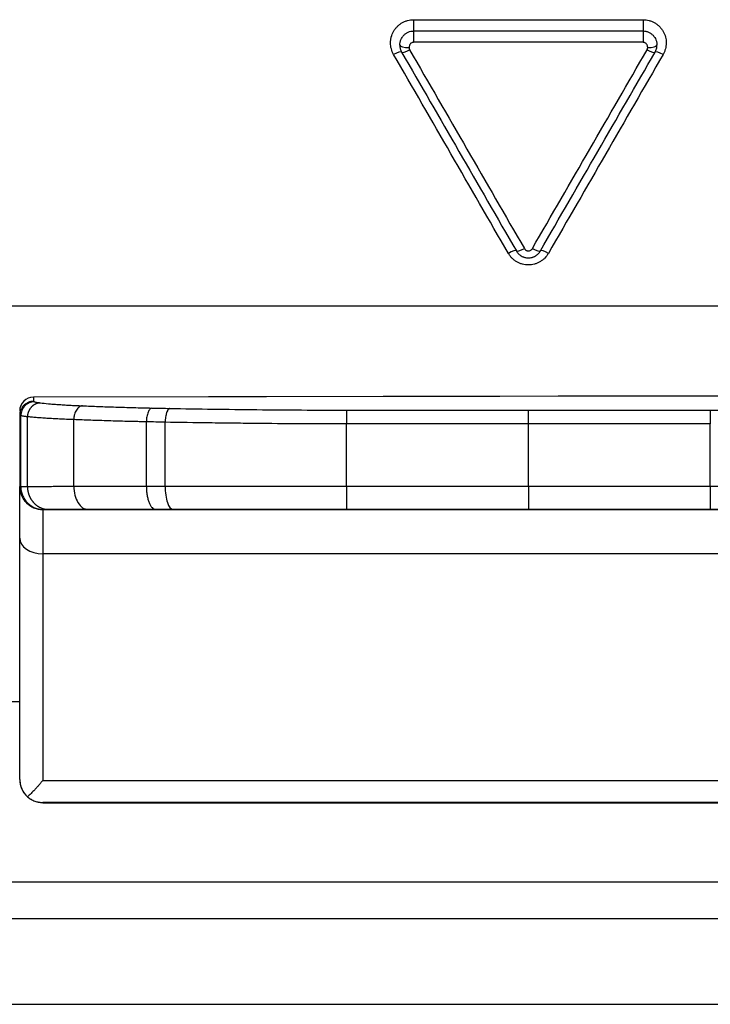
# Model space of a CAD drawing. Units: inches. Extents: x 0 to 22553, y -5362 to 5362.
# Drawn here: x 10233 to 10248, y -1557 to -1536 of the extents above; entities that cross this region are included whole.
import ezdxf

# ---------------------------------------------------------------- set-up
doc = ezdxf.new("R2010")
doc.units = ezdxf.units.IN
doc.header["$MEASUREMENT"] = 0
doc.layers.add('LG-Product', color=3, linetype='Continuous')

msp = doc.modelspace()

# ---------------------------------------------------------------- linework, layer by layer
at = {"layer": 'LG-Product'}
for p, q in [((10241.104, -1535.95), (10241.104, -1535.706)), ((10241.104, -1535.706), (10246.064, -1535.706)), ((10246.064, -1535.706), (10246.064, -1535.95)), ((10241.104, -1536.195), (10241.104, -1535.95)), ((10241.104, -1535.95), (10246.064, -1535.95)), ((10246.064, -1535.95), (10246.064, -1536.195)), ((10246.064, -1536.195), (10241.104, -1536.195)), ((9401.584, -1541.889), (10289.584, -1541.889)), ((10254.284, -1543.827), (10232.884, -1543.861)), ((10254.284, -1543.829), (10232.884, -1543.862)), ((10232.884, -1543.862), (10232.884, -1543.954)), ((10232.584, -1544.254), (10232.584, -1545.792)), ((10239.653, -1544.143), (10243.584, -1544.143)), ((10243.584, -1544.143), (10247.515, -1544.143)), ((10233.753, -1545.789), (10233.753, -1544.349)), ((10235.73, -1545.787), (10235.73, -1544.405)), ((10243.584, -1544.442), (10239.649, -1544.442)), ((10239.649, -1545.787), (10239.649, -1544.442)), ((10243.584, -1545.787), (10243.584, -1544.442)), ((10247.519, -1544.442), (10243.584, -1544.442)), ((10247.519, -1545.787), (10247.519, -1544.442)), ((10232.584, -1546.909), (10232.584, -1545.792)), ((10239.649, -1545.787), (10243.584, -1545.787)), ((10243.584, -1545.787), (10247.519, -1545.787)), ((10233.084, -1546.292), (10233.084, -1547.249)), ((10233.084, -1546.292), (10233.084, -1546.292)), ((10233.084, -1546.292), (10254.084, -1546.292)), ((10243.584, -1546.287), (10239.655, -1546.287)), ((10247.513, -1546.287), (10243.584, -1546.287)), ((10232.584, -1552.122), (10232.584, -1546.909)), ((10233.084, -1547.249), (10233.084, -1552.144)), ((10254.084, -1547.249), (10233.084, -1547.249)), ((10232.584, -1550.45), (10231.11, -1550.45)), ((10232.584, -1552.127), (10232.584, -1552.122)), ((10233.084, -1552.144), (10254.084, -1552.144)), ((10233.084, -1552.622), (10233.084, -1552.627)), ((10254.084, -1552.622), (10233.084, -1552.622)), ((10233.084, -1552.627), (10254.084, -1552.627)), ((10062.534, -1554.334), (10262.584, -1554.334)), ((10289.584, -1555.137), (9401.584, -1555.137)), ((9401.584, -1556.983), (10289.584, -1556.983))]:
    msp.add_line(p, q, dxfattribs=at)
msp.add_arc((10232.884, -1544.161), 0.3, 90.6918, 180, dxfattribs=at)
for centre, major_axis, ratio, start_param, end_param in [((10240.671, -1536.507), (0.173, 0.1), 0.221211, 0, 1.443768), ((10241.004, -1536.257), (0.2, 0), 0.254165, 3.141593, 4.712389), ((10241.017, -1536.307), (0.173, 0.1), 0.221772, 3.141593, 4.585042), ((10246.151, -1536.307), (0.173, -0.1), 0.221772, 4.839736, 6.283185), ((10246.164, -1536.257), (0.2, 0), 0.254165, 4.712389, 6.283185), ((10246.497, -1536.507), (0.173, -0.1), 0.221211, 1.697825, 3.141593), ((10243.497, -1540.603), (0.173, 0.1), 0.209504, 3.141593, 4.592017), ((10243.671, -1540.603), (0.173, -0.1), 0.209504, 4.832761, 6.283185), ((10243.151, -1540.803), (0.173, 0.1), 0.208922, 0, 1.450755), ((10244.017, -1540.803), (0.173, -0.1), 0.208922, 1.690837, 3.141593), ((10232.884, -1544.162), (0.3, 0), 0.99863, 1.570796, 3.141593), ((10243.584, -1544.443), (0, 0.3), 0.000905, 4.713686, 6.230825), ((10233.084, -1545.792), (-0.5, 0), 0.999999, 0, 1.570796), ((10234.065, -1545.789), (-0.001, 0.5), 0.625102, 1.569137, 3.139944), ((10235.899, -1545.788), (0, 0.5), 0.337718, 1.56942, 3.140222), ((10243.584, -1545.787), (0, 0.5), 0.000905, 1.569501, 3.140299), ((10233.084, -1546.909), (-0.5, 0), 0.681051, 0, 1.570796), ((10233.084, -1552.122), (-0.5, 0), 0.999436, 0, 0.849848), ((10233.084, -1552.127), (-0.5, 0), 0.999999, 0, 1.570796)]:
    msp.add_ellipse(centre, major_axis=major_axis, ratio=ratio, start_param=start_param, end_param=end_param, dxfattribs=at)
for points, knots in [([(10240.671, -1536.456), (10240.649, -1536.418), (10240.632, -1536.378), (10240.618, -1536.326), (10240.616, -1536.316), (10240.611, -1536.295), (10240.61, -1536.284), (10240.605, -1536.252), (10240.602, -1536.209), (10240.605, -1536.166), (10240.609, -1536.134), (10240.61, -1536.123), (10240.615, -1536.102), (10240.617, -1536.091), (10240.63, -1536.039), (10240.646, -1535.999), (10240.679, -1535.942), (10240.691, -1535.923), (10240.717, -1535.889), (10240.731, -1535.872), (10240.754, -1535.849), (10240.762, -1535.841), (10240.778, -1535.826), (10240.787, -1535.819), (10240.813, -1535.799), (10240.849, -1535.774), (10240.888, -1535.754), (10240.919, -1535.741), (10240.93, -1535.737), (10240.951, -1535.73), (10240.961, -1535.726), (10241.015, -1535.712), (10241.059, -1535.706), (10241.104, -1535.706)], [0, 0, 0, 0, 0.125, 0.125, 0.15625, 0.15625, 0.1875, 0.1875, 0.25, 0.3125, 0.3125, 0.34375, 0.34375, 0.375, 0.375, 0.5, 0.5, 0.5625, 0.5625, 0.625, 0.625, 0.65625, 0.65625, 0.6875, 0.6875, 0.75, 0.8125, 0.8125, 0.84375, 0.84375, 0.875, 0.875, 1, 1, 1, 1]), ([(10246.064, -1535.706), (10246.109, -1535.706), (10246.153, -1535.712), (10246.218, -1535.729), (10246.239, -1535.737), (10246.28, -1535.754), (10246.299, -1535.764), (10246.328, -1535.781), (10246.337, -1535.787), (10246.355, -1535.799), (10246.364, -1535.806), (10246.39, -1535.826), (10246.423, -1535.855), (10246.451, -1535.889), (10246.477, -1535.923), (10246.49, -1535.942), (10246.521, -1535.999), (10246.538, -1536.039), (10246.559, -1536.123), (10246.565, -1536.166), (10246.564, -1536.219), (10246.564, -1536.23), (10246.562, -1536.252), (10246.561, -1536.263), (10246.557, -1536.295), (10246.548, -1536.337), (10246.535, -1536.378), (10246.518, -1536.418), (10246.508, -1536.437), (10246.497, -1536.456)], [0, 0, 0, 0, 0.125, 0.125, 0.1875, 0.1875, 0.25, 0.25, 0.28125, 0.28125, 0.3125, 0.3125, 0.375, 0.4375, 0.4375, 0.5, 0.5, 0.625, 0.625, 0.75, 0.75, 0.78125, 0.78125, 0.8125, 0.8125, 0.875, 0.9375, 0.9375, 1, 1, 1, 1]), ([(10240.804, -1536.257), (10240.804, -1536.237), (10240.805, -1536.218), (10240.811, -1536.189), (10240.813, -1536.18), (10240.819, -1536.161), (10240.822, -1536.151), (10240.833, -1536.124), (10240.842, -1536.107), (10240.863, -1536.073), (10240.875, -1536.058), (10240.902, -1536.029), (10240.917, -1536.016), (10240.941, -1535.999), (10240.95, -1535.994), (10240.968, -1535.984), (10240.977, -1535.979), (10241.004, -1535.967), (10241.023, -1535.961), (10241.053, -1535.955), (10241.063, -1535.953), (10241.083, -1535.951), (10241.093, -1535.95), (10241.104, -1535.95)], [0, 0, 0, 0, 0.125, 0.125, 0.1875, 0.1875, 0.25, 0.25, 0.375, 0.375, 0.5, 0.5, 0.625, 0.625, 0.6875, 0.6875, 0.75, 0.75, 0.875, 0.875, 0.9375, 0.9375, 1, 1, 1, 1]), ([(10246.064, -1535.95), (10246.085, -1535.95), (10246.105, -1535.952), (10246.134, -1535.959), (10246.144, -1535.961), (10246.163, -1535.967), (10246.173, -1535.971), (10246.2, -1535.983), (10246.218, -1535.993), (10246.242, -1536.01), (10246.25, -1536.016), (10246.265, -1536.029), (10246.28, -1536.043), (10246.293, -1536.058), (10246.305, -1536.074), (10246.311, -1536.082), (10246.327, -1536.107), (10246.335, -1536.124), (10246.346, -1536.152), (10246.349, -1536.161), (10246.355, -1536.18), (10246.357, -1536.189), (10246.363, -1536.218), (10246.364, -1536.237), (10246.364, -1536.257)], [0, 0, 0, 0, 0.125, 0.125, 0.1875, 0.1875, 0.25, 0.25, 0.375, 0.375, 0.4375, 0.4375, 0.5, 0.5625, 0.5625, 0.625, 0.625, 0.75, 0.75, 0.8125, 0.8125, 0.875, 0.875, 1, 1, 1, 1]), ([(10240.804, -1536.257), (10240.804, -1536.27), (10240.804, -1536.283), (10240.808, -1536.309), (10240.81, -1536.322), (10240.82, -1536.36), (10240.83, -1536.384), (10240.844, -1536.407)], [0, 0, 0, 0, 0.25, 0.25, 0.5, 0.5, 1, 1, 1, 1]), ([(10241.104, -1536.195), (10241.096, -1536.195), (10241.089, -1536.196), (10241.075, -1536.199), (10241.069, -1536.202), (10241.056, -1536.208), (10241.05, -1536.212), (10241.04, -1536.221), (10241.035, -1536.226), (10241.026, -1536.237), (10241.022, -1536.242), (10241.015, -1536.254), (10241.013, -1536.261), (10241.006, -1536.28), (10241.004, -1536.294), (10241.004, -1536.308)], [0, 0, 0, 0, 0.125, 0.125, 0.25, 0.25, 0.375, 0.375, 0.5, 0.5, 0.625, 0.625, 0.75, 0.75, 1, 1, 1, 1]), ([(10241.004, -1536.308), (10241.004, -1536.312), (10241.004, -1536.317), (10241.005, -1536.325), (10241.006, -1536.329), (10241.009, -1536.342), (10241.013, -1536.35), (10241.017, -1536.358)], [0, 0, 0, 0, 0.25, 0.25, 0.5, 0.5, 1, 1, 1, 1]), ([(10246.164, -1536.308), (10246.164, -1536.294), (10246.162, -1536.28), (10246.155, -1536.261), (10246.153, -1536.255), (10246.146, -1536.242), (10246.142, -1536.237), (10246.133, -1536.226), (10246.128, -1536.221), (10246.117, -1536.212), (10246.112, -1536.208), (10246.099, -1536.202), (10246.092, -1536.199), (10246.079, -1536.196), (10246.072, -1536.195), (10246.064, -1536.195)], [0, 0, 0, 0, 0.25, 0.25, 0.375, 0.375, 0.5, 0.5, 0.625, 0.625, 0.75, 0.75, 0.875, 0.875, 1, 1, 1, 1]), ([(10246.151, -1536.358), (10246.155, -1536.35), (10246.159, -1536.342), (10246.162, -1536.329), (10246.163, -1536.325), (10246.164, -1536.317), (10246.164, -1536.312), (10246.164, -1536.308)], [0, 0, 0, 0, 0.5, 0.5, 0.75, 0.75, 1, 1, 1, 1]), ([(10246.324, -1536.407), (10246.331, -1536.395), (10246.337, -1536.383), (10246.347, -1536.359), (10246.355, -1536.334), (10246.36, -1536.309), (10246.364, -1536.283), (10246.364, -1536.27), (10246.364, -1536.257)], [0, 0, 0, 0, 0.25, 0.25, 0.5, 0.75, 0.75, 1, 1, 1, 1]), ([(10243.497, -1540.651), (10243.502, -1540.659), (10243.507, -1540.666), (10243.516, -1540.675), (10243.519, -1540.678), (10243.526, -1540.683), (10243.53, -1540.685), (10243.538, -1540.69), (10243.541, -1540.692), (10243.55, -1540.695), (10243.554, -1540.697), (10243.567, -1540.7), (10243.575, -1540.701), (10243.588, -1540.701), (10243.593, -1540.701), (10243.602, -1540.7), (10243.606, -1540.699), (10243.619, -1540.695), (10243.627, -1540.692), (10243.638, -1540.685), (10243.642, -1540.683), (10243.649, -1540.678), (10243.652, -1540.675), (10243.661, -1540.666), (10243.666, -1540.659), (10243.671, -1540.651)], [0, 0, 0, 0, 0.125, 0.125, 0.1875, 0.1875, 0.25, 0.25, 0.3125, 0.3125, 0.375, 0.375, 0.5, 0.5, 0.5625, 0.5625, 0.625, 0.625, 0.75, 0.75, 0.8125, 0.8125, 0.875, 0.875, 1, 1, 1, 1]), ([(10244.017, -1540.755), (10243.995, -1540.793), (10243.969, -1540.827), (10243.931, -1540.865), (10243.923, -1540.873), (10243.907, -1540.887), (10243.898, -1540.894), (10243.872, -1540.914), (10243.836, -1540.939), (10243.797, -1540.958), (10243.767, -1540.971), (10243.756, -1540.975), (10243.736, -1540.982), (10243.725, -1540.985), (10243.693, -1540.994), (10243.672, -1540.998), (10243.639, -1541.002), (10243.628, -1541.004), (10243.606, -1541.005), (10243.595, -1541.005), (10243.54, -1541.005), (10243.497, -1541), (10243.443, -1540.985), (10243.433, -1540.982), (10243.412, -1540.975), (10243.402, -1540.971), (10243.371, -1540.958), (10243.352, -1540.949), (10243.324, -1540.932), (10243.314, -1540.927), (10243.296, -1540.914), (10243.287, -1540.908), (10243.261, -1540.888), (10243.229, -1540.859), (10243.2, -1540.827), (10243.181, -1540.801), (10243.174, -1540.792), (10243.162, -1540.774), (10243.156, -1540.765), (10243.151, -1540.755)], [0, 0, 0, 0, 0.125, 0.125, 0.15625, 0.15625, 0.1875, 0.1875, 0.25, 0.3125, 0.3125, 0.34375, 0.34375, 0.375, 0.375, 0.4375, 0.4375, 0.46875, 0.46875, 0.5, 0.5, 0.625, 0.625, 0.65625, 0.65625, 0.6875, 0.6875, 0.75, 0.75, 0.78125, 0.78125, 0.8125, 0.8125, 0.875, 0.9375, 0.9375, 0.96875, 0.96875, 1, 1, 1, 1]), ([(10243.324, -1540.703), (10243.331, -1540.714), (10243.338, -1540.725), (10243.353, -1540.745), (10243.37, -1540.765), (10243.389, -1540.782), (10243.405, -1540.794), (10243.41, -1540.798), (10243.421, -1540.805), (10243.437, -1540.816), (10243.455, -1540.824), (10243.473, -1540.832), (10243.479, -1540.834), (10243.492, -1540.839), (10243.499, -1540.841), (10243.531, -1540.85), (10243.557, -1540.853), (10243.591, -1540.853), (10243.598, -1540.853), (10243.611, -1540.852), (10243.631, -1540.85), (10243.651, -1540.846), (10243.67, -1540.841), (10243.676, -1540.839), (10243.689, -1540.834), (10243.695, -1540.832), (10243.713, -1540.824), (10243.737, -1540.812), (10243.758, -1540.798), (10243.779, -1540.782), (10243.789, -1540.773), (10243.816, -1540.745), (10243.831, -1540.725), (10243.844, -1540.703)], [0, 0, 0, 0, 0.0625, 0.0625, 0.125, 0.1875, 0.1875, 0.21875, 0.21875, 0.25, 0.3125, 0.3125, 0.34375, 0.34375, 0.375, 0.375, 0.5, 0.5, 0.53125, 0.53125, 0.5625, 0.625, 0.625, 0.65625, 0.65625, 0.6875, 0.6875, 0.75, 0.8125, 0.8125, 0.875, 0.875, 1, 1, 1, 1]), ([(10232.884, -1543.954), (10232.879, -1543.954), (10232.874, -1543.954), (10232.864, -1543.955), (10232.86, -1543.955), (10232.845, -1543.956), (10232.835, -1543.958), (10232.816, -1543.962), (10232.806, -1543.964), (10232.787, -1543.97), (10232.769, -1543.977), (10232.751, -1543.985), (10232.734, -1543.994), (10232.726, -1543.999), (10232.701, -1544.016), (10232.686, -1544.028), (10232.665, -1544.049), (10232.659, -1544.056), (10232.646, -1544.071), (10232.64, -1544.079), (10232.624, -1544.103), (10232.615, -1544.121), (10232.603, -1544.148), (10232.6, -1544.157), (10232.594, -1544.176), (10232.592, -1544.185), (10232.586, -1544.214), (10232.584, -1544.233), (10232.584, -1544.253)], [0, 0, 0, 0, 0.03125, 0.03125, 0.0625, 0.0625, 0.125, 0.125, 0.1875, 0.1875, 0.25, 0.3125, 0.3125, 0.375, 0.375, 0.5, 0.5, 0.5625, 0.5625, 0.625, 0.625, 0.75, 0.75, 0.8125, 0.8125, 0.875, 0.875, 1, 1, 1, 1]), ([(10232.903, -1543.963), (10232.865, -1543.963), (10232.826, -1543.971), (10232.755, -1544.002), (10232.722, -1544.024), (10232.667, -1544.079), (10232.645, -1544.112), (10232.615, -1544.185), (10232.607, -1544.224), (10232.607, -1544.263)], [0, 0, 0, 0, 0.25, 0.25, 0.5, 0.5, 0.75, 0.75, 1, 1, 1, 1]), ([(10233.03, -1543.987), (10233.027, -1543.988), (10233.022, -1543.988), (10233.015, -1543.988), (10233.007, -1543.989), (10232.999, -1543.99), (10232.992, -1543.991), (10232.984, -1543.993), (10232.976, -1543.994), (10232.968, -1543.996), (10232.96, -1543.999), (10232.952, -1544.001), (10232.945, -1544.004), (10232.937, -1544.007), (10232.929, -1544.011), (10232.921, -1544.014), (10232.913, -1544.018), (10232.905, -1544.023), (10232.897, -1544.027), (10232.889, -1544.032), (10232.882, -1544.037), (10232.874, -1544.043), (10232.867, -1544.049), (10232.859, -1544.055), (10232.852, -1544.061), (10232.845, -1544.068), (10232.838, -1544.075), (10232.831, -1544.083), (10232.825, -1544.09), (10232.818, -1544.098), (10232.812, -1544.107), (10232.806, -1544.115), (10232.8, -1544.124), (10232.794, -1544.133), (10232.789, -1544.143), (10232.784, -1544.153), (10232.779, -1544.163), (10232.775, -1544.173), (10232.771, -1544.183), (10232.767, -1544.194), (10232.764, -1544.205), (10232.761, -1544.216), (10232.758, -1544.227), (10232.756, -1544.239), (10232.754, -1544.251), (10232.752, -1544.262), (10232.751, -1544.274), (10232.751, -1544.282), (10232.751, -1544.286)], [0, 0, 0, 0, 0.017496, 0.035181, 0.053054, 0.071115, 0.089364, 0.107802, 0.126428, 0.145243, 0.164246, 0.183437, 0.202817, 0.222385, 0.242142, 0.262087, 0.282221, 0.302544, 0.323055, 0.343754, 0.364643, 0.38572, 0.406986, 0.42844, 0.450083, 0.471915, 0.493936, 0.516146, 0.538544, 0.561132, 0.583908, 0.606873, 0.630027, 0.65337, 0.676902, 0.700623, 0.724533, 0.748633, 0.772921, 0.797398, 0.822064, 0.84692, 0.871964, 0.897198, 0.922621, 0.948226, 0.974019, 1, 1, 1, 1]), ([(10232.903, -1543.963), (10232.909, -1543.965), (10232.917, -1543.967), (10232.933, -1543.971), (10232.943, -1543.973), (10232.964, -1543.977), (10232.976, -1543.979), (10233.001, -1543.983), (10233.015, -1543.985), (10233.03, -1543.987)], [0, 0, 0, 0, 0.25, 0.25, 0.5, 0.5, 0.75, 0.75, 1, 1, 1, 1]), ([(10233.03, -1543.987), (10233.081, -1543.993), (10233.139, -1543.999), (10233.236, -1544.008), (10233.269, -1544.011), (10233.34, -1544.016), (10233.414, -1544.021), (10233.493, -1544.026), (10233.576, -1544.031), (10233.618, -1544.034), (10233.706, -1544.039), (10233.751, -1544.041), (10233.844, -1544.045), (10233.892, -1544.047), (10233.941, -1544.049)], [0, 0, 0, 0, 0.25, 0.25, 0.375, 0.375, 0.5, 0.625, 0.625, 0.75, 0.75, 0.875, 0.875, 1, 1, 1, 1]), ([(10233.941, -1544.049), (10233.935, -1544.05), (10233.926, -1544.051), (10233.917, -1544.053), (10233.911, -1544.055), (10233.908, -1544.056), (10233.893, -1544.062), (10233.882, -1544.068), (10233.865, -1544.079), (10233.86, -1544.084), (10233.849, -1544.093), (10233.844, -1544.098), (10233.829, -1544.115), (10233.819, -1544.127), (10233.802, -1544.155), (10233.794, -1544.17), (10233.78, -1544.202), (10233.774, -1544.219), (10233.767, -1544.246), (10233.764, -1544.255), (10233.761, -1544.273), (10233.759, -1544.282), (10233.755, -1544.31), (10233.753, -1544.329), (10233.753, -1544.349)], [0, 0, 0, 0, 0.0625, 0.09375, 0.09375, 0.125, 0.125, 0.25, 0.25, 0.3125, 0.3125, 0.375, 0.375, 0.5, 0.5, 0.625, 0.625, 0.75, 0.75, 0.8125, 0.8125, 0.875, 0.875, 1, 1, 1, 1]), ([(10233.941, -1544.049), (10233.998, -1544.052), (10234.056, -1544.054), (10234.173, -1544.059), (10234.232, -1544.061), (10234.352, -1544.066), (10234.413, -1544.068), (10234.536, -1544.072), (10234.598, -1544.074), (10234.723, -1544.078), (10234.787, -1544.08), (10234.915, -1544.084), (10234.98, -1544.086), (10235.175, -1544.091), (10235.308, -1544.094), (10235.443, -1544.097)], [0, 0, 0, 0, 0.125, 0.125, 0.25, 0.25, 0.375, 0.375, 0.5, 0.5, 0.625, 0.625, 0.75, 0.75, 1, 1, 1, 1]), ([(10232.75, -1544.287), (10232.748, -1544.287), (10232.746, -1544.286), (10232.742, -1544.286), (10232.736, -1544.285), (10232.722, -1544.283), (10232.711, -1544.282), (10232.689, -1544.279), (10232.676, -1544.277), (10232.652, -1544.273), (10232.641, -1544.271), (10232.627, -1544.268), (10232.62, -1544.266), (10232.613, -1544.264), (10232.61, -1544.264), (10232.609, -1544.263), (10232.608, -1544.263), (10232.607, -1544.263)], [0, 0, 0, 0, 0.03125, 0.03125, 0.0625, 0.125, 0.25, 0.25, 0.5, 0.5, 0.75, 0.75, 0.875, 0.9375, 0.96875, 0.96875, 1, 1, 1, 1]), ([(10235.443, -1544.097), (10235.428, -1544.099), (10235.412, -1544.108), (10235.384, -1544.14), (10235.371, -1544.162), (10235.349, -1544.217), (10235.34, -1544.25), (10235.328, -1544.32), (10235.324, -1544.358), (10235.323, -1544.396)], [0, 0, 0, 0, 0.25, 0.25, 0.5, 0.5, 0.75, 0.75, 1, 1, 1, 1]), ([(10235.832, -1544.105), (10235.825, -1544.106), (10235.819, -1544.109), (10235.811, -1544.115), (10235.81, -1544.116), (10235.806, -1544.119), (10235.802, -1544.123), (10235.794, -1544.132), (10235.788, -1544.14), (10235.782, -1544.15), (10235.78, -1544.155), (10235.771, -1544.172), (10235.766, -1544.184), (10235.759, -1544.205), (10235.757, -1544.212), (10235.753, -1544.227), (10235.751, -1544.235), (10235.745, -1544.259), (10235.742, -1544.275), (10235.738, -1544.302), (10235.737, -1544.311), (10235.735, -1544.329), (10235.734, -1544.339), (10235.731, -1544.366), (10235.73, -1544.385), (10235.73, -1544.405)], [0, 0, 0, 0, 0.125, 0.125, 0.15625, 0.15625, 0.1875, 0.25, 0.3125, 0.3125, 0.375, 0.375, 0.5, 0.5, 0.5625, 0.5625, 0.625, 0.625, 0.75, 0.75, 0.8125, 0.8125, 0.875, 0.875, 1, 1, 1, 1]), ([(10235.832, -1544.105), (10236.138, -1544.111), (10236.449, -1544.116), (10237.076, -1544.125), (10237.393, -1544.129), (10238.034, -1544.135), (10238.678, -1544.14), (10239.327, -1544.143), (10239.653, -1544.143)], [0, 0, 0, 0, 0.25, 0.25, 0.5, 0.5, 0.75, 1, 1, 1, 1]), ([(10239.653, -1544.143), (10239.653, -1544.143), (10239.653, -1544.144), (10239.652, -1544.147), (10239.652, -1544.149), (10239.652, -1544.156), (10239.652, -1544.162), (10239.651, -1544.174), (10239.651, -1544.178), (10239.651, -1544.188), (10239.651, -1544.193), (10239.651, -1544.21), (10239.651, -1544.222), (10239.65, -1544.243), (10239.65, -1544.25), (10239.65, -1544.265), (10239.65, -1544.273), (10239.65, -1544.297), (10239.65, -1544.313), (10239.649, -1544.34), (10239.649, -1544.349), (10239.649, -1544.367), (10239.649, -1544.376), (10239.649, -1544.404), (10239.649, -1544.423), (10239.649, -1544.442)], [0, 0, 0, 0, 0.0625, 0.0625, 0.125, 0.125, 0.25, 0.25, 0.3125, 0.3125, 0.375, 0.375, 0.5, 0.5, 0.5625, 0.5625, 0.625, 0.625, 0.75, 0.75, 0.8125, 0.8125, 0.875, 0.875, 1, 1, 1, 1]), ([(10247.515, -1544.143), (10247.841, -1544.143), (10248.49, -1544.14), (10249.134, -1544.135), (10249.775, -1544.129), (10250.092, -1544.125), (10250.719, -1544.116), (10251.03, -1544.111), (10251.336, -1544.105)], [0, 0, 0, 0, 0.25, 0.5, 0.5, 0.75, 0.75, 1, 1, 1, 1]), ([(10247.515, -1544.143), (10247.515, -1544.143), (10247.515, -1544.144), (10247.516, -1544.147), (10247.516, -1544.149), (10247.516, -1544.156), (10247.516, -1544.162), (10247.517, -1544.174), (10247.517, -1544.178), (10247.517, -1544.188), (10247.517, -1544.193), (10247.517, -1544.21), (10247.517, -1544.222), (10247.518, -1544.243), (10247.518, -1544.25), (10247.518, -1544.265), (10247.518, -1544.273), (10247.518, -1544.297), (10247.518, -1544.313), (10247.518, -1544.34), (10247.519, -1544.349), (10247.519, -1544.367), (10247.519, -1544.376), (10247.519, -1544.404), (10247.519, -1544.423), (10247.519, -1544.442)], [0, 0, 0, 0, 0.0625, 0.0625, 0.125, 0.125, 0.25, 0.25, 0.3125, 0.3125, 0.375, 0.375, 0.5, 0.5, 0.5625, 0.5625, 0.625, 0.625, 0.75, 0.75, 0.8125, 0.8125, 0.875, 0.875, 1, 1, 1, 1]), ([(10233.753, -1544.349), (10233.698, -1544.347), (10233.646, -1544.345), (10233.543, -1544.34), (10233.493, -1544.338), (10233.397, -1544.333), (10233.35, -1544.331), (10233.259, -1544.326), (10233.172, -1544.32), (10233.091, -1544.315), (10233.013, -1544.31), (10232.976, -1544.307), (10232.905, -1544.301), (10232.872, -1544.298), (10232.824, -1544.294), (10232.801, -1544.292), (10232.775, -1544.289), (10232.765, -1544.288), (10232.758, -1544.287), (10232.754, -1544.287), (10232.751, -1544.286)], [0, 0, 0, 0, 0.125, 0.125, 0.25, 0.25, 0.375, 0.375, 0.5, 0.625, 0.625, 0.75, 0.75, 0.875, 0.875, 0.9375, 0.96875, 0.984375, 0.984375, 1, 1, 1, 1]), ([(10235.323, -1544.396), (10235.288, -1544.396), (10235.253, -1544.395), (10235.183, -1544.393), (10235.079, -1544.391), (10234.975, -1544.388), (10234.839, -1544.385), (10234.771, -1544.383), (10234.637, -1544.379), (10234.571, -1544.377), (10234.44, -1544.373), (10234.375, -1544.371), (10234.246, -1544.367), (10234.183, -1544.365), (10234.057, -1544.36), (10233.995, -1544.358), (10233.873, -1544.354), (10233.812, -1544.351), (10233.753, -1544.349)], [0, 0, 0, 0, 0.0625, 0.0625, 0.125, 0.25, 0.25, 0.375, 0.375, 0.5, 0.5, 0.625, 0.625, 0.75, 0.75, 0.875, 0.875, 1, 1, 1, 1]), ([(10239.649, -1544.442), (10239.318, -1544.442), (10238.988, -1544.441), (10238.327, -1544.437), (10237.997, -1544.435), (10237.502, -1544.43), (10237.338, -1544.428), (10237.011, -1544.424), (10236.849, -1544.422), (10236.365, -1544.416), (10236.046, -1544.41), (10235.73, -1544.405)], [0, 0, 0, 0, 0.25, 0.25, 0.5, 0.5, 0.625, 0.625, 0.75, 0.75, 1, 1, 1, 1]), ([(10232.584, -1545.792), (10232.584, -1545.825), (10232.587, -1545.857), (10232.597, -1545.905), (10232.601, -1545.921), (10232.61, -1545.952), (10232.616, -1545.968), (10232.635, -1546.013), (10232.65, -1546.042), (10232.677, -1546.083), (10232.687, -1546.096), (10232.708, -1546.121), (10232.719, -1546.134), (10232.753, -1546.168), (10232.779, -1546.189), (10232.82, -1546.216), (10232.834, -1546.225), (10232.863, -1546.24), (10232.892, -1546.254), (10232.923, -1546.265), (10232.954, -1546.275), (10232.97, -1546.279), (10233.002, -1546.285), (10233.019, -1546.288), (10233.043, -1546.29), (10233.051, -1546.291), (10233.064, -1546.291), (10233.068, -1546.291), (10233.076, -1546.292), (10233.08, -1546.292), (10233.084, -1546.292)], [0, 0, 0, 0, 0.125, 0.125, 0.1875, 0.1875, 0.25, 0.25, 0.375, 0.375, 0.4375, 0.4375, 0.5, 0.5, 0.625, 0.625, 0.6875, 0.6875, 0.75, 0.8125, 0.8125, 0.875, 0.875, 0.9375, 0.9375, 0.96875, 0.96875, 0.984375, 0.984375, 1, 1, 1, 1]), ([(10232.607, -1545.791), (10232.607, -1545.824), (10232.61, -1545.857), (10232.623, -1545.921), (10232.632, -1545.952), (10232.657, -1546.013), (10232.672, -1546.042), (10232.708, -1546.096), (10232.729, -1546.122), (10232.774, -1546.168), (10232.8, -1546.189), (10232.853, -1546.225), (10232.882, -1546.241), (10232.942, -1546.266), (10232.973, -1546.275), (10233.036, -1546.288), (10233.069, -1546.291), (10233.101, -1546.291)], [0, 0, 0, 0, 0.125, 0.125, 0.25, 0.25, 0.375, 0.375, 0.5, 0.5, 0.625, 0.625, 0.75, 0.75, 0.875, 0.875, 1, 1, 1, 1]), ([(10232.607, -1545.791), (10232.621, -1545.791), (10232.64, -1545.791), (10232.676, -1545.791), (10232.689, -1545.791), (10232.718, -1545.791), (10232.734, -1545.791), (10232.75, -1545.791)], [0, 0, 0, 0, 0.5, 0.5, 0.75, 0.75, 1, 1, 1, 1]), ([(10232.751, -1545.791), (10232.806, -1545.79), (10232.87, -1545.79), (10232.976, -1545.79), (10233.013, -1545.79), (10233.091, -1545.79), (10233.172, -1545.79), (10233.259, -1545.79), (10233.35, -1545.789), (10233.397, -1545.789), (10233.542, -1545.789), (10233.644, -1545.789), (10233.753, -1545.789)], [0, 0, 0, 0, 0.25, 0.25, 0.375, 0.375, 0.5, 0.625, 0.625, 0.75, 0.75, 1, 1, 1, 1]), ([(10232.751, -1545.791), (10232.751, -1545.794), (10232.751, -1545.802), (10232.751, -1545.812), (10232.751, -1545.823), (10232.752, -1545.834), (10232.753, -1545.845), (10232.755, -1545.856), (10232.756, -1545.867), (10232.758, -1545.878), (10232.76, -1545.889), (10232.762, -1545.9), (10232.764, -1545.911), (10232.767, -1545.922), (10232.77, -1545.933), (10232.773, -1545.944), (10232.776, -1545.954), (10232.78, -1545.965), (10232.784, -1545.976), (10232.788, -1545.986), (10232.792, -1545.997), (10232.796, -1546.007), (10232.801, -1546.018), (10232.806, -1546.028), (10232.811, -1546.038), (10232.817, -1546.048), (10232.823, -1546.058), (10232.828, -1546.068), (10232.835, -1546.077), (10232.841, -1546.087), (10232.848, -1546.096), (10232.854, -1546.106), (10232.861, -1546.115), (10232.869, -1546.124), (10232.876, -1546.132), (10232.884, -1546.141), (10232.892, -1546.149), (10232.9, -1546.158), (10232.908, -1546.166), (10232.917, -1546.174), (10232.925, -1546.181), (10232.934, -1546.189), (10232.943, -1546.196), (10232.952, -1546.203), (10232.962, -1546.21), (10232.972, -1546.216), (10232.981, -1546.223), (10232.991, -1546.229), (10233.001, -1546.234), (10233.012, -1546.24), (10233.022, -1546.245), (10233.033, -1546.25), (10233.043, -1546.255), (10233.054, -1546.26), (10233.065, -1546.264), (10233.076, -1546.268), (10233.087, -1546.271), (10233.099, -1546.275), (10233.11, -1546.278), (10233.121, -1546.28), (10233.133, -1546.283), (10233.145, -1546.285), (10233.156, -1546.287), (10233.168, -1546.288), (10233.18, -1546.289), (10233.192, -1546.29), (10233.204, -1546.291), (10233.212, -1546.291), (10233.216, -1546.291)], [0, 0, 0, 0, 0.013888, 0.027815, 0.04178, 0.055784, 0.069827, 0.083909, 0.098029, 0.112188, 0.126386, 0.140623, 0.154898, 0.169212, 0.183565, 0.197957, 0.212388, 0.226857, 0.241365, 0.255912, 0.270499, 0.285124, 0.299788, 0.314491, 0.329233, 0.344013, 0.358833, 0.373692, 0.388589, 0.403526, 0.418501, 0.433516, 0.448569, 0.463661, 0.478793, 0.493963, 0.509172, 0.52442, 0.539708, 0.555034, 0.570399, 0.585803, 0.601246, 0.616728, 0.63225, 0.64781, 0.663409, 0.679047, 0.694724, 0.71044, 0.726196, 0.74199, 0.757823, 0.773695, 0.789606, 0.805556, 0.821546, 0.837574, 0.853641, 0.869747, 0.885892, 0.902076, 0.9183, 0.934562, 0.950863, 0.967203, 0.983582, 1, 1, 1, 1]), ([(10233.753, -1545.789), (10233.767, -1545.789), (10233.782, -1545.789), (10233.813, -1545.789), (10233.858, -1545.789), (10233.964, -1545.789), (10234.119, -1545.789), (10234.246, -1545.788), (10234.375, -1545.788), (10234.44, -1545.788), (10234.571, -1545.788), (10234.637, -1545.788), (10234.771, -1545.788), (10234.839, -1545.788), (10235.044, -1545.788), (10235.182, -1545.788), (10235.323, -1545.788)], [0, 0, 0, 0, 0.03125, 0.03125, 0.0625, 0.125, 0.25, 0.375, 0.375, 0.5, 0.5, 0.625, 0.625, 0.75, 0.75, 1, 1, 1, 1]), ([(10235.323, -1545.788), (10235.323, -1545.82), (10235.325, -1545.853), (10235.33, -1545.917), (10235.334, -1545.949), (10235.343, -1546.009), (10235.35, -1546.038), (10235.364, -1546.093), (10235.372, -1546.118), (10235.391, -1546.165), (10235.401, -1546.185), (10235.423, -1546.222), (10235.434, -1546.237), (10235.458, -1546.263), (10235.471, -1546.272), (10235.496, -1546.285), (10235.509, -1546.288), (10235.522, -1546.288)], [0, 0, 0, 0, 0.125, 0.125, 0.25, 0.25, 0.375, 0.375, 0.5, 0.5, 0.625, 0.625, 0.75, 0.75, 0.875, 0.875, 1, 1, 1, 1]), ([(10235.73, -1545.787), (10236.045, -1545.787), (10236.364, -1545.787), (10237.011, -1545.787), (10237.336, -1545.787), (10237.99, -1545.787), (10238.319, -1545.787), (10238.981, -1545.787), (10239.314, -1545.787), (10239.649, -1545.787)], [0, 0, 0, 0, 0.25, 0.25, 0.5, 0.5, 0.75, 0.75, 1, 1, 1, 1]), ([(10239.649, -1545.787), (10239.649, -1545.82), (10239.649, -1545.852), (10239.649, -1545.9), (10239.649, -1545.916), (10239.65, -1545.947), (10239.65, -1545.963), (10239.65, -1546.008), (10239.65, -1546.037), (10239.65, -1546.078), (10239.65, -1546.091), (10239.651, -1546.117), (10239.651, -1546.129), (10239.651, -1546.163), (10239.652, -1546.184), (10239.652, -1546.212), (10239.652, -1546.22), (10239.653, -1546.236), (10239.653, -1546.249), (10239.653, -1546.261), (10239.654, -1546.27), (10239.654, -1546.274), (10239.654, -1546.281), (10239.655, -1546.283), (10239.655, -1546.286), (10239.655, -1546.286), (10239.655, -1546.287), (10239.655, -1546.287), (10239.655, -1546.287)], [0, 0, 0, 0, 0.125, 0.125, 0.1875, 0.1875, 0.25, 0.25, 0.375, 0.375, 0.4375, 0.4375, 0.5, 0.5, 0.625, 0.625, 0.6875, 0.6875, 0.75, 0.8125, 0.8125, 0.875, 0.875, 0.9375, 0.9375, 0.96875, 0.96875, 1, 1, 1, 1]), ([(10247.519, -1545.787), (10247.519, -1545.82), (10247.519, -1545.852), (10247.519, -1545.9), (10247.519, -1545.916), (10247.518, -1545.947), (10247.518, -1545.963), (10247.518, -1546.008), (10247.518, -1546.037), (10247.518, -1546.078), (10247.518, -1546.091), (10247.517, -1546.117), (10247.517, -1546.129), (10247.517, -1546.163), (10247.516, -1546.184), (10247.516, -1546.212), (10247.516, -1546.22), (10247.515, -1546.236), (10247.515, -1546.249), (10247.515, -1546.261), (10247.514, -1546.27), (10247.514, -1546.274), (10247.514, -1546.281), (10247.513, -1546.283), (10247.513, -1546.286), (10247.513, -1546.286), (10247.513, -1546.287), (10247.513, -1546.287), (10247.513, -1546.287)], [0, 0, 0, 0, 0.125, 0.125, 0.1875, 0.1875, 0.25, 0.25, 0.375, 0.375, 0.4375, 0.4375, 0.5, 0.5, 0.625, 0.625, 0.6875, 0.6875, 0.75, 0.8125, 0.8125, 0.875, 0.875, 0.9375, 0.9375, 0.96875, 0.96875, 1, 1, 1, 1]), ([(10247.519, -1545.787), (10247.854, -1545.787), (10248.188, -1545.787), (10248.854, -1545.787), (10249.184, -1545.787), (10249.839, -1545.787), (10250.163, -1545.787), (10250.805, -1545.787), (10251.123, -1545.787), (10251.438, -1545.787)], [0, 0, 0, 0, 0.25, 0.25, 0.5, 0.5, 0.75, 0.75, 1, 1, 1, 1]), ([(10233.216, -1546.291), (10233.202, -1546.291), (10233.19, -1546.291), (10233.167, -1546.291), (10233.156, -1546.291), (10233.127, -1546.291), (10233.112, -1546.291), (10233.101, -1546.291)], [0, 0, 0, 0, 0.25, 0.25, 0.5, 0.5, 1, 1, 1, 1]), ([(10234.065, -1546.289), (10233.974, -1546.29), (10233.887, -1546.29), (10233.765, -1546.29), (10233.725, -1546.29), (10233.649, -1546.29), (10233.575, -1546.29), (10233.506, -1546.29), (10233.44, -1546.29), (10233.408, -1546.29), (10233.318, -1546.291), (10233.264, -1546.291), (10233.216, -1546.291)], [0, 0, 0, 0, 0.25, 0.25, 0.375, 0.375, 0.5, 0.625, 0.625, 0.75, 0.75, 1, 1, 1, 1]), ([(10235.522, -1546.288), (10235.392, -1546.288), (10235.263, -1546.288), (10235.073, -1546.289), (10235.01, -1546.289), (10234.886, -1546.289), (10234.824, -1546.289), (10234.702, -1546.289), (10234.642, -1546.289), (10234.523, -1546.289), (10234.405, -1546.289), (10234.29, -1546.289), (10234.177, -1546.289), (10234.121, -1546.289), (10234.065, -1546.289)], [0, 0, 0, 0, 0.25, 0.25, 0.375, 0.375, 0.5, 0.5, 0.625, 0.625, 0.75, 0.875, 0.875, 1, 1, 1, 1]), ([(10239.655, -1546.287), (10239.333, -1546.287), (10239.013, -1546.287), (10238.377, -1546.287), (10237.746, -1546.287), (10237.125, -1546.288), (10236.508, -1546.288), (10236.202, -1546.288), (10235.899, -1546.288)], [0, 0, 0, 0, 0.25, 0.25, 0.5, 0.75, 0.75, 1, 1, 1, 1]), ([(10251.269, -1546.288), (10250.966, -1546.288), (10250.66, -1546.288), (10250.043, -1546.288), (10249.422, -1546.287), (10248.791, -1546.287), (10248.155, -1546.287), (10247.835, -1546.287), (10247.513, -1546.287)], [0, 0, 0, 0, 0.25, 0.25, 0.5, 0.75, 0.75, 1, 1, 1, 1]), ([(10233.084, -1552.144), (10233.077, -1552.153), (10233.069, -1552.162), (10233.055, -1552.18), (10233.033, -1552.207), (10233.011, -1552.233), (10232.982, -1552.266), (10232.968, -1552.283), (10232.939, -1552.314), (10232.925, -1552.33), (10232.883, -1552.374), (10232.856, -1552.401), (10232.804, -1552.452), (10232.778, -1552.476), (10232.754, -1552.497)], [0, 0, 0, 0, 0.0625, 0.0625, 0.125, 0.25, 0.25, 0.375, 0.375, 0.5, 0.5, 0.75, 0.75, 1, 1, 1, 1]), ([(10232.754, -1552.497), (10232.778, -1552.519), (10232.804, -1552.537), (10232.856, -1552.568), (10232.884, -1552.581), (10232.939, -1552.602), (10232.968, -1552.609), (10233.011, -1552.617), (10233.025, -1552.619), (10233.055, -1552.622), (10233.069, -1552.622), (10233.084, -1552.622)], [0, 0, 0, 0, 0.25, 0.25, 0.5, 0.5, 0.75, 0.75, 0.875, 0.875, 1, 1, 1, 1])]:
    msp.add_open_spline(points, degree=3, knots=knots, dxfattribs=at)
for points, degree in [([(10241.017, -1536.358), (10241.843, -1537.787), (10242.669, -1539.218), (10243.497, -1540.651)], 3), ([(10243.671, -1540.651), (10244.499, -1539.218), (10245.325, -1537.787), (10246.151, -1536.358)], 3), ([(10243.151, -1540.755), (10242.323, -1539.32), (10241.496, -1537.887), (10240.671, -1536.456)], 3), ([(10240.844, -1536.407), (10241.669, -1537.837), (10242.496, -1539.269), (10243.324, -1540.703)], 3), ([(10243.844, -1540.703), (10244.672, -1539.269), (10245.499, -1537.837), (10246.324, -1536.407)], 3), ([(10246.497, -1536.456), (10245.672, -1537.887), (10244.845, -1539.32), (10244.017, -1540.755)], 3), ([(10232.884, -1543.954), (10232.888, -1543.957), (10232.895, -1543.96), (10232.903, -1543.963)], 3), ([(10232.584, -1544.253), (10232.584, -1544.253), (10232.584, -1544.254), (10232.584, -1544.254)], 3), ([(10232.607, -1544.263), (10232.596, -1544.259), (10232.589, -1544.256), (10232.584, -1544.253)], 3), ([(10232.607, -1545.791), (10232.607, -1544.263)], 1), ([(10235.443, -1544.097), (10235.571, -1544.1), (10235.701, -1544.103), (10235.832, -1544.105)], 3), ([(10232.75, -1545.791), (10232.75, -1544.287)], 1), ([(10233.753, -1544.349), (10233.753, -1544.349)], 1), ([(10235.323, -1545.788), (10235.323, -1544.396)], 1), ([(10235.73, -1544.405), (10235.593, -1544.402), (10235.457, -1544.399), (10235.323, -1544.396)], 3), ([(10232.584, -1545.792), (10232.589, -1545.791), (10232.596, -1545.791), (10232.607, -1545.791)], 3), ([(10235.323, -1545.788), (10235.457, -1545.788), (10235.593, -1545.788), (10235.73, -1545.787)], 3), ([(10233.101, -1546.291), (10233.093, -1546.291), (10233.088, -1546.292), (10233.084, -1546.292)], 3), ([(10235.899, -1546.288), (10235.772, -1546.288), (10235.646, -1546.288), (10235.522, -1546.288)], 3)]:
    msp.add_open_spline(points, degree=degree, dxfattribs=at)

doc.saveas('drawing.dxf')
